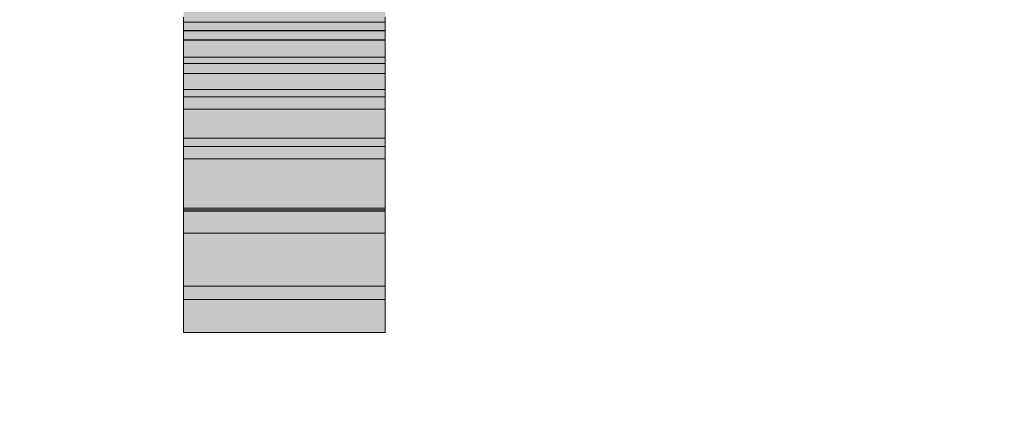
# Model space of a CAD drawing. Units: millimetres. Extents: x -527 to 8256, y -391 to 3482.
# Drawn here: x -39 to 10, y 1981 to 2001 of the extents above; entities that cross this region are included whole.
import ezdxf

# ---------------------------------------------------------------- set-up
doc = ezdxf.new("R2010")
doc.units = ezdxf.units.MM
doc.layers.add('A-WALL-PATT', color=111, linetype='Continuous', lineweight=25)
doc.layers.add('Q-SPCQ', color=91, linetype='Continuous', lineweight=18)

# ---------------------------------------------------------------- blocks, each defined once
blk = doc.blocks.new('fire_rinnai_arr_85940-Left0')
at = {"layer": 'Q-SPCQ'}
for points in [[(-20.803, 1997.055), (-20.803, 2026.593), (-30.803, 2026.593), (-30.803, 1997.055)], [(-20.803, 1997.055), (-20.803, 2026.593), (-30.803, 2026.593), (-30.803, 1997.055)], [(-20.803, 1997.055), (-20.803, 2026.593), (-30.803, 2026.593), (-30.803, 1997.055)], [(-20.803, 1997.055), (-20.803, 2025.978), (-30.803, 2025.506), (-30.803, 1997.055)], [(-20.803, 1997.055), (-20.803, 2025.978), (-30.803, 2025.506), (-30.803, 1997.055)], [(-20.803, 1997.055), (-20.803, 2025.978), (-30.803, 2025.506), (-30.803, 1997.055)], [(-20.803, 1997.055), (-20.803, 2016.882), (-30.803, 2016.716), (-30.803, 1997.055)], [(-20.803, 1997.055), (-20.803, 2014.815), (-30.803, 2014.815), (-30.803, 1997.055)], [(-20.803, 1997.055), (-20.803, 2013.382), (-30.803, 2013.382), (-30.803, 1997.055)], [(-20.803, 1997.055), (-20.803, 2013.382), (-30.803, 2013.382), (-30.803, 1997.055)], [(-20.803, 1997.055), (-20.803, 2012.401), (-30.803, 2011.92), (-30.803, 1997.055)], [(-20.803, 1997.055), (-20.803, 2011.641), (-30.803, 2011.305), (-30.803, 1997.055)], [(-20.803, 1997.055), (-20.803, 2011.641), (-30.803, 2011.305), (-30.803, 1997.055)], [(-30.803, 1999.858), (-20.803, 1999.858), (-20.803, 2009.786), (-30.803, 2009.786), (-30.803, 2000.747)], [(-20.803, 1997.055), (-20.803, 2002.026), (-30.803, 2001.978), (-30.803, 1997.055)], [(-20.803, 1998.204), (-20.803, 2001.978), (-30.803, 2001.978), (-30.803, 1998.204)], [(-20.803, 2000.747), (-20.803, 2001.978), (-30.803, 2001.978), (-30.803, 2000.747)], [(-20.803, 2000.747), (-20.803, 2001.978), (-30.803, 2001.978), (-30.803, 2000.747)], [(-20.803, 2000.747), (-20.803, 2001.978), (-30.803, 2001.978), (-30.803, 2000.747)], [(-20.803, 2000.747), (-20.803, 2001.978), (-30.803, 2001.978), (-30.803, 2000.747)], [(-20.803, 2000.747), (-20.803, 2001.978), (-30.803, 2001.978), (-30.803, 2000.747)], [(-20.803, 2000.747), (-20.803, 2001.363), (-30.803, 2001.007), (-30.803, 2000.747)], [(-20.803, 1991.444), (-20.803, 2001.007), (-30.803, 2001.007), (-30.803, 1991.444)], [(-20.803, 1997.055), (-20.803, 2000.747), (-30.803, 2000.747), (-30.803, 1997.055)], [(-30.803, 1997.055), (-20.803, 1997.055), (-20.803, 1999.858), (-30.803, 1999.858), (-30.803, 1998.699)], [(-20.803, 1997.055), (-20.803, 1998.699), (-30.803, 1998.699), (-30.803, 1997.055)], [(-20.803, 1997.055), (-20.803, 1998.204), (-30.803, 1998.204), (-30.803, 1997.055)], [(-20.803, 1996.44), (-20.803, 1997.055), (-30.803, 1997.055), (-30.803, 1996.44)], [(-20.803, 1996.44), (-20.803, 1997.055), (-30.803, 1997.055), (-30.803, 1996.44)], [(-20.803, 1996.44), (-20.803, 1997.055), (-30.803, 1997.055), (-30.803, 1996.44)], [(-20.803, 1996.44), (-20.803, 1997.055), (-30.803, 1997.055), (-30.803, 1996.44)], [(-20.803, 1993.978), (-20.803, 1994.593), (-30.803, 1994.593), (-30.803, 1993.978)], [(-20.803, 1991.382), (-20.803, 1993.978), (-30.803, 1993.978), (-30.803, 1991.382)], [(-20.803, 1986.997), (-20.803, 1991.444), (-30.803, 1991.444), (-30.803, 1986.997)], [(-20.803, 1990.286), (-20.803, 1991.382), (-30.803, 1991.382), (-30.803, 1990.286)], [(-20.803, 1985.363), (-20.803, 1986.997), (-30.803, 1986.997), (-30.803, 1985.363)]]:
    blk.add_hatch(color=55, dxfattribs=at).paths.add_polyline_path(points, flags=0)
h = blk.add_hatch(color=55, dxfattribs=at)
h.paths.add_polyline_path([(-20.803, 1997.055), (-20.803, 2001.363), (-30.803, 2001.007), (-30.803, 1997.055)], flags=0)
h.paths.add_polyline_path([(-30.803, 2021.67), (-20.803, 2021.94), (-20.803, 2024.18), (-30.803, 2024.18), (-30.803, 2021.94)], flags=0)
h.paths.add_polyline_path([(-20.803, 2025.978), (-20.803, 2026.593), (-30.803, 2026.593), (-30.803, 2025.978)], flags=0)
h = blk.add_hatch(color=55, dxfattribs=at)
h.paths.add_polyline_path([(-30.803, 1997.055), (-20.803, 1997.055), (-20.803, 2021.67), (-30.803, 2021.67), (-30.803, 2000.747)], flags=0)
h.paths.add_polyline_path([(-20.803, 2021.94), (-20.803, 2025.978), (-30.803, 2025.506), (-30.803, 2021.94)], flags=0)
h = blk.add_hatch(color=55, dxfattribs=at)
h.paths.add_polyline_path([(-30.803, 1997.055), (-20.803, 1997.055), (-20.803, 2000.747), (-30.803, 2000.747)], flags=0)
h.paths.add_polyline_path([(-30.803, 2001.978), (-20.803, 2001.978), (-20.803, 2021.67), (-30.803, 2021.67), (-30.803, 2004.377)], flags=0)
h.paths.add_polyline_path([(-20.803, 2022.286), (-20.803, 2025.978), (-30.803, 2025.506), (-30.803, 2022.286)], flags=0)
h = blk.add_hatch(color=55, dxfattribs=at)
h.paths.add_polyline_path([(-30.803, 1997.055), (-20.803, 1997.055), (-20.803, 2000.747), (-30.803, 2000.747)], flags=0)
h.paths.add_polyline_path([(-20.803, 2001.978), (-20.803, 2021.67), (-30.803, 2021.67), (-30.803, 2001.978)], flags=0)
h.paths.add_polyline_path([(-20.803, 2022.286), (-20.803, 2025.978), (-30.803, 2025.506), (-30.803, 2022.286)], flags=0)
h = blk.add_hatch(color=55, dxfattribs=at)
h.paths.add_polyline_path([(-20.803, 1997.055), (-20.803, 2000.747), (-30.803, 2000.747), (-30.803, 1997.055)], flags=0)
h.paths.add_polyline_path([(-30.803, 2001.363), (-20.803, 2001.363), (-20.803, 2016.882), (-30.803, 2016.716), (-30.803, 2001.978)], flags=0)
h = blk.add_hatch(color=55, dxfattribs=at)
h.paths.add_polyline_path([(-30.803, 1997.055), (-20.803, 1997.055), (-20.803, 2000.747), (-30.803, 2000.747)], flags=0)
h.paths.add_polyline_path([(-20.803, 2001.978), (-20.803, 2014.815), (-30.803, 2014.815), (-30.803, 2001.978)], flags=0)
h = blk.add_hatch(color=55, dxfattribs=at)
h.paths.add_polyline_path([(-30.803, 1997.055), (-20.803, 1997.055), (-20.803, 2000.747), (-30.803, 2000.747)], flags=0)
h.paths.add_polyline_path([(-20.803, 2001.978), (-20.803, 2012.401), (-30.803, 2011.997), (-30.803, 2001.978)], flags=0)
h = blk.add_hatch(color=55, dxfattribs=at)
h.paths.add_polyline_path([(-30.803, 1998.699), (-20.803, 1998.699), (-20.803, 2000.747), (-30.803, 2000.747)], flags=0)
h.paths.add_polyline_path([(-30.803, 2001.978), (-20.803, 2001.978), (-20.803, 2005.055), (-30.803, 2005.055), (-30.803, 2004.377)], flags=0)
at = {"layer": 'Q-SPCQ', "color": 31}
for p, q in [((-30.803, 1991.444), (-30.803, 2001.007)), ((-20.803, 2001.007), (-20.803, 1991.444)), ((-30.803, 1986.997), (-30.803, 1991.444)), ((-20.803, 1991.444), (-30.803, 1991.444)), ((-20.803, 1991.444), (-20.803, 1986.997)), ((-30.803, 1985.363), (-30.803, 1986.997)), ((-20.803, 1986.997), (-30.803, 1986.997)), ((-20.803, 1986.997), (-20.803, 1985.363)), ((-20.803, 1985.363), (-30.803, 1985.363))]:
    blk.add_line(p, q, dxfattribs=at)
at = {"layer": 'Q-SPCQ', "color": 55}
for p, q in [((-30.803, 1998.699), (-30.803, 2000.747)), ((-30.803, 2000.747), (-30.803, 1998.699)), ((-30.803, 1998.699), (-30.803, 2000.747)), ((-30.803, 2000.747), (-30.803, 1998.699)), ((-30.803, 1998.699), (-30.803, 2000.747)), ((-30.803, 2000.747), (-30.803, 1998.699)), ((-30.803, 1998.699), (-30.803, 2000.747)), ((-30.803, 2000.747), (-30.803, 1998.699)), ((-30.803, 1998.699), (-30.803, 2000.747)), ((-30.803, 2000.747), (-30.803, 1998.699)), ((-30.803, 1998.699), (-30.803, 2000.747)), ((-30.803, 2000.747), (-30.803, 1998.699)), ((-30.803, 1998.699), (-30.803, 2000.747)), ((-30.803, 2000.747), (-30.803, 1998.699)), ((-30.803, 1998.699), (-30.803, 2000.747)), ((-30.803, 2000.747), (-30.803, 1998.699)), ((-30.803, 1998.699), (-30.803, 2000.747)), ((-30.803, 2000.747), (-30.803, 1998.699)), ((-30.803, 1998.699), (-30.803, 2000.747)), ((-30.803, 2000.747), (-30.803, 1998.699)), ((-30.803, 1998.699), (-30.803, 2000.747)), ((-30.803, 2000.747), (-30.803, 1999.882)), ((-30.803, 1998.699), (-30.803, 2000.747)), ((-30.803, 2000.747), (-30.803, 1998.699)), ((-30.803, 1998.699), (-30.803, 2000.747)), ((-30.803, 2000.747), (-30.803, 1998.699)), ((-30.803, 1998.699), (-30.803, 2000.747)), ((-30.803, 2000.747), (-30.803, 1998.699)), ((-30.803, 1998.699), (-30.803, 2000.747)), ((-30.803, 2000.747), (-30.803, 1998.699)), ((-30.803, 1998.699), (-30.803, 2000.747)), ((-30.803, 2000.747), (-30.803, 1998.699)), ((-30.803, 1998.699), (-30.803, 2000.747)), ((-30.803, 2000.747), (-30.803, 1999.026)), ((-30.803, 1999.858), (-30.803, 2000.747)), ((-30.803, 2000.339), (-30.803, 1997.055)), ((-20.803, 2000.339), (-30.803, 2000.339)), ((-20.803, 2000.324), (-30.803, 2000.324)), ((-20.803, 1998.699), (-20.803, 2000.747)), ((-20.803, 2000.747), (-20.803, 1998.699)), ((-20.803, 1998.699), (-20.803, 2000.747)), ((-20.803, 2000.747), (-20.803, 1998.699)), ((-20.803, 1998.699), (-20.803, 2000.747)), ((-20.803, 2000.747), (-20.803, 1998.699)), ((-20.803, 1998.699), (-20.803, 2000.747)), ((-20.803, 2000.747), (-20.803, 1998.699)), ((-20.803, 1998.699), (-20.803, 2000.747)), ((-20.803, 2000.747), (-20.803, 1998.699)), ((-20.803, 1998.699), (-20.803, 2000.747)), ((-20.803, 2000.747), (-20.803, 1998.699)), ((-20.803, 1998.699), (-20.803, 2000.747)), ((-20.803, 2000.747), (-20.803, 1998.699)), ((-20.803, 1998.699), (-20.803, 2000.747)), ((-20.803, 2000.747), (-20.803, 1998.699)), ((-20.803, 1998.699), (-20.803, 2000.747)), ((-20.803, 2000.747), (-20.803, 1998.699)), ((-20.803, 1998.699), (-20.803, 2000.747)), ((-20.803, 2000.747), (-20.803, 1998.699)), ((-20.803, 1998.699), (-20.803, 2000.747)), ((-20.803, 2000.747), (-20.803, 1998.699)), ((-20.803, 1999.882), (-20.803, 2000.747)), ((-20.803, 2000.747), (-20.803, 1998.699)), ((-20.803, 1998.699), (-20.803, 2000.747)), ((-20.803, 2000.747), (-20.803, 1998.699)), ((-20.803, 1998.699), (-20.803, 2000.747)), ((-20.803, 2000.747), (-20.803, 1998.699)), ((-20.803, 1998.699), (-20.803, 2000.747)), ((-20.803, 2000.747), (-20.803, 1998.699)), ((-20.803, 1998.699), (-20.803, 2000.747)), ((-20.803, 2000.747), (-20.803, 1998.699)), ((-20.803, 2000.747), (-20.803, 1998.699)), ((-20.803, 2000.747), (-20.803, 1999.858)), ((-20.803, 1999.026), (-20.803, 2000.747)), ((-20.803, 1997.055), (-20.803, 2000.339)), ((-20.803, 1999.882), (-30.803, 1999.882)), ((-30.803, 1999.858), (-30.803, 1998.699)), ((-30.803, 1999.858), (-30.803, 1998.699)), ((-30.803, 1997.055), (-30.803, 1999.858)), ((-20.803, 1999.858), (-30.803, 1999.858)), ((-20.803, 1998.699), (-20.803, 1999.858)), ((-20.803, 1998.699), (-20.803, 1999.858)), ((-20.803, 1999.858), (-20.803, 1997.055)), ((-20.803, 1999.026), (-30.803, 1999.026)), ((-30.803, 1998.699), (-30.803, 1997.055)), ((-20.803, 1997.055), (-20.803, 1998.699)), ((-30.803, 1997.055), (-30.803, 1998.204)), ((-30.803, 1998.204), (-30.803, 1997.055)), ((-30.803, 1997.055), (-30.803, 1998.204)), ((-30.803, 1998.204), (-30.803, 1997.055)), ((-30.803, 1997.055), (-30.803, 1998.204)), ((-30.803, 1998.204), (-30.803, 1997.055)), ((-30.803, 1997.055), (-30.803, 1998.204)), ((-30.803, 1998.204), (-30.803, 1997.055)), ((-30.803, 1997.055), (-30.803, 1998.204)), ((-30.803, 1998.204), (-30.803, 1997.055)), ((-30.803, 1997.055), (-30.803, 1998.204)), ((-30.803, 1998.204), (-30.803, 1997.055)), ((-30.803, 1997.055), (-30.803, 1998.204)), ((-30.803, 1998.204), (-30.803, 1997.055)), ((-30.803, 1997.055), (-30.803, 1998.204)), ((-30.803, 1998.204), (-30.803, 1997.055)), ((-30.803, 1997.055), (-30.803, 1998.204)), ((-30.803, 1998.204), (-30.803, 1997.055)), ((-30.803, 1997.055), (-30.803, 1998.204)), ((-30.803, 1998.204), (-30.803, 1997.055)), ((-30.803, 1997.055), (-30.803, 1998.204)), ((-30.803, 1998.204), (-30.803, 1997.42)), ((-30.803, 1997.055), (-30.803, 1998.204)), ((-30.803, 1998.204), (-30.803, 1997.055)), ((-30.803, 1997.055), (-30.803, 1998.204)), ((-30.803, 1998.204), (-30.803, 1997.055)), ((-30.803, 1997.055), (-30.803, 1998.204)), ((-30.803, 1998.204), (-30.803, 1997.055)), ((-30.803, 1997.055), (-30.803, 1998.204)), ((-30.803, 1998.204), (-30.803, 1997.055)), ((-30.803, 1997.055), (-30.803, 1998.204)), ((-30.803, 1998.204), (-30.803, 1997.055)), ((-30.803, 1998.204), (-30.803, 1997.055)), ((-30.803, 1997.055), (-30.803, 1998.204)), ((-20.803, 1998.204), (-30.803, 1998.204)), ((-20.803, 1997.055), (-20.803, 1998.204)), ((-20.803, 1998.204), (-20.803, 1997.055)), ((-20.803, 1997.055), (-20.803, 1998.204)), ((-20.803, 1998.204), (-20.803, 1997.055)), ((-20.803, 1997.055), (-20.803, 1998.204)), ((-20.803, 1998.204), (-20.803, 1997.055)), ((-20.803, 1997.055), (-20.803, 1998.204)), ((-20.803, 1998.204), (-20.803, 1997.055)), ((-20.803, 1997.055), (-20.803, 1998.204)), ((-20.803, 1998.204), (-20.803, 1997.055)), ((-20.803, 1997.055), (-20.803, 1998.204)), ((-20.803, 1998.204), (-20.803, 1997.055)), ((-20.803, 1997.055), (-20.803, 1998.204)), ((-20.803, 1998.204), (-20.803, 1997.055)), ((-20.803, 1997.055), (-20.803, 1998.204)), ((-20.803, 1998.204), (-20.803, 1997.055)), ((-20.803, 1997.055), (-20.803, 1998.204)), ((-20.803, 1998.204), (-20.803, 1997.055)), ((-20.803, 1997.055), (-20.803, 1998.204)), ((-20.803, 1998.204), (-20.803, 1997.055)), ((-20.803, 1997.055), (-20.803, 1998.204)), ((-20.803, 1998.204), (-20.803, 1997.055)), ((-20.803, 1997.42), (-20.803, 1998.204)), ((-20.803, 1998.204), (-20.803, 1997.055)), ((-20.803, 1997.055), (-20.803, 1998.204)), ((-20.803, 1998.204), (-20.803, 1997.055)), ((-20.803, 1997.055), (-20.803, 1998.204)), ((-20.803, 1998.204), (-20.803, 1997.055)), ((-20.803, 1997.055), (-20.803, 1998.204)), ((-20.803, 1998.204), (-20.803, 1997.055)), ((-20.803, 1997.055), (-20.803, 1998.204)), ((-20.803, 1998.204), (-20.803, 1997.055)), ((-20.803, 1998.204), (-20.803, 1997.055)), ((-20.803, 1997.055), (-20.803, 1998.204)), ((-20.803, 1997.42), (-30.803, 1997.42)), ((-30.803, 1997.055), (-20.803, 1997.055)), ((-20.803, 1997.055), (-30.803, 1997.055)), ((-20.803, 1997.055), (-30.803, 1997.055)), ((-20.803, 1997.055), (-30.803, 1997.055)), ((-20.803, 1997.055), (-30.803, 1997.055)), ((-20.803, 1997.055), (-30.803, 1997.055)), ((-30.803, 1997.055), (-20.803, 1997.055)), ((-20.803, 1997.055), (-30.803, 1997.055)), ((-30.803, 1997.055), (-20.803, 1997.055)), ((-20.803, 1997.055), (-30.803, 1997.055)), ((-20.803, 1997.055), (-30.803, 1997.055)), ((-20.803, 1997.055), (-30.803, 1997.055)), ((-30.803, 1997.055), (-20.803, 1997.055)), ((-20.803, 1997.055), (-30.803, 1997.055)), ((-30.803, 1997.055), (-20.803, 1997.055)), ((-20.803, 1997.055), (-30.803, 1997.055)), ((-20.803, 1997.055), (-30.803, 1997.055)), ((-20.803, 1997.055), (-30.803, 1997.055)), ((-20.803, 1997.055), (-30.803, 1997.055)), ((-20.803, 1997.055), (-30.803, 1997.055)), ((-30.803, 1997.055), (-20.803, 1997.055)), ((-20.803, 1997.055), (-30.803, 1997.055)), ((-30.803, 1997.055), (-20.803, 1997.055)), ((-20.803, 1997.055), (-30.803, 1997.055)), ((-20.803, 1997.055), (-30.803, 1997.055)), ((-20.803, 1997.055), (-30.803, 1997.055)), ((-20.803, 1997.055), (-30.803, 1997.055)), ((-20.803, 1997.055), (-30.803, 1997.055)), ((-30.803, 1997.055), (-20.803, 1997.055)), ((-20.803, 1997.055), (-30.803, 1997.055))]:
    blk.add_line(p, q, dxfattribs=at)
at = {"layer": 'Q-SPCQ', "color": 43}
for p, q in [((-30.803, 1998.699), (-30.803, 2000.747)), ((-30.803, 1997.055), (-30.803, 2000.747)), ((-30.803, 2000.747), (-30.803, 1997.055)), ((-30.803, 1997.055), (-30.803, 2000.747)), ((-30.803, 2000.747), (-30.803, 1997.055)), ((-30.803, 1997.055), (-30.803, 2000.747)), ((-30.803, 2000.747), (-30.803, 1997.055)), ((-30.803, 2000.747), (-30.803, 1997.055)), ((-20.803, 2000.747), (-20.803, 1998.699)), ((-20.803, 1997.055), (-20.803, 2000.747)), ((-20.803, 2000.747), (-20.803, 1997.055)), ((-20.803, 1997.055), (-20.803, 2000.747)), ((-20.803, 2000.747), (-20.803, 1997.055)), ((-20.803, 1997.055), (-20.803, 2000.747)), ((-20.803, 2000.747), (-20.803, 1997.055)), ((-20.803, 1997.055), (-20.803, 2000.747)), ((-30.803, 1997.055), (-30.803, 1998.699)), ((-20.803, 1998.699), (-30.803, 1998.699)), ((-20.803, 1998.699), (-20.803, 1997.055)), ((-30.803, 1997.055), (-30.803, 1996.44)), ((-30.803, 1996.44), (-30.803, 1997.055)), ((-30.803, 1997.055), (-30.803, 1996.44)), ((-30.803, 1997.055), (-20.803, 1997.055)), ((-20.803, 1997.055), (-30.803, 1997.055)), ((-30.803, 1997.055), (-20.803, 1997.055)), ((-30.803, 1997.055), (-20.803, 1997.055)), ((-20.803, 1997.055), (-30.803, 1997.055)), ((-30.803, 1997.055), (-20.803, 1997.055)), ((-20.803, 1997.055), (-30.803, 1997.055)), ((-20.803, 1997.055), (-20.803, 1996.44)), ((-20.803, 1996.44), (-20.803, 1997.055)), ((-20.803, 1996.44), (-20.803, 1997.055)), ((-20.803, 1996.44), (-30.803, 1996.44))]:
    blk.add_line(p, q, dxfattribs=at)
at = {"layer": 'Q-SPCQ', "color": 133}
for p, q in [((-30.803, 1997.055), (-30.803, 2000.747)), ((-30.803, 2000.747), (-30.803, 1997.055)), ((-30.803, 1997.055), (-30.803, 2000.747)), ((-30.803, 2000.747), (-30.803, 1997.055)), ((-30.803, 1997.055), (-30.803, 2000.747)), ((-30.803, 2000.747), (-30.803, 1995.007)), ((-20.803, 2000.747), (-30.803, 2000.747)), ((-20.803, 2000.747), (-20.803, 1997.055)), ((-20.803, 1997.055), (-20.803, 2000.747)), ((-20.803, 2000.747), (-20.803, 1997.055)), ((-20.803, 1995.007), (-20.803, 2000.747)), ((-20.803, 2000.747), (-20.803, 1997.055)), ((-20.803, 1997.055), (-20.803, 2000.747)), ((-30.803, 1996.44), (-30.803, 1997.055)), ((-30.803, 1997.055), (-30.803, 1996.44)), ((-30.803, 1996.44), (-30.803, 1997.055)), ((-30.803, 1997.055), (-30.803, 1996.44)), ((-30.803, 1996.44), (-30.803, 1997.055)), ((-20.803, 1997.055), (-30.803, 1997.055)), ((-20.803, 1997.055), (-30.803, 1997.055)), ((-20.803, 1997.055), (-30.803, 1997.055)), ((-20.803, 1997.055), (-30.803, 1997.055)), ((-20.803, 1997.055), (-20.803, 1996.44)), ((-20.803, 1997.055), (-20.803, 1996.44)), ((-20.803, 1996.44), (-20.803, 1997.055)), ((-20.803, 1997.055), (-20.803, 1996.44)), ((-20.803, 1996.44), (-20.803, 1997.055)), ((-20.803, 1996.44), (-30.803, 1996.44)), ((-20.803, 1996.44), (-30.803, 1996.44)), ((-20.803, 1996.44), (-30.803, 1996.44)), ((-30.803, 1995.007), (-30.803, 1991.526)), ((-20.803, 1995.007), (-30.803, 1995.007)), ((-20.803, 1991.526), (-20.803, 1995.007)), ((-30.803, 1994.593), (-30.803, 1991.444)), ((-30.803, 1993.978), (-30.803, 1994.593)), ((-30.803, 1994.593), (-20.803, 1994.593)), ((-20.803, 1994.593), (-20.803, 1993.978)), ((-20.803, 1991.444), (-20.803, 1994.593)), ((-30.803, 1991.444), (-30.803, 1993.978)), ((-20.803, 1993.978), (-30.803, 1993.978)), ((-20.803, 1993.978), (-20.803, 1991.444)), ((-20.803, 1991.526), (-30.803, 1991.526)), ((-30.803, 1991.444), (-30.803, 1990.286)), ((-30.803, 1991.382), (-30.803, 1990.286)), ((-30.803, 1990.286), (-30.803, 1991.382)), ((-20.803, 1991.382), (-30.803, 1991.382)), ((-20.803, 1990.286), (-20.803, 1991.444)), ((-20.803, 1991.382), (-20.803, 1990.286)), ((-20.803, 1990.286), (-20.803, 1991.382)), ((-30.803, 1990.286), (-30.803, 1987.665)), ((-20.803, 1990.286), (-30.803, 1990.286)), ((-20.803, 1987.665), (-20.803, 1990.286)), ((-30.803, 1987.665), (-30.803, 1985.363)), ((-30.803, 1987.665), (-20.803, 1987.665)), ((-20.803, 1985.363), (-20.803, 1987.665))]:
    blk.add_line(p, q, dxfattribs=at)
blk = doc.blocks.new('rin_flues_arriv_rvt-1-Left0')
at = {"layer": 'A-WALL-PATT', "lineweight": 18}
h = blk.add_hatch(dxfattribs=at)
h.set_pattern_fill('FP_1', color=133, style=0, pattern_type=2)
h.set_pattern_definition([(0, (-2493, 294.06), (0, 125), [])])
h.paths.add_polyline_path([(-527.276, 244.055), (695, 244.055), (695, 2794.055), (-527.276, 2794.055), (-527.276, 671.868)], flags=0)
at = {"lineweight": 18}
blk.add_blockref('fire_rinnai_arr_85940-Left0', (0, 0), dxfattribs=at)

msp = doc.modelspace()

# ---------------------------------------------------------------- block references
at = {"lineweight": 5}
msp.add_blockref('rin_flues_arriv_rvt-1-Left0', (0, 0), dxfattribs=at)

doc.saveas('drawing.dxf')
